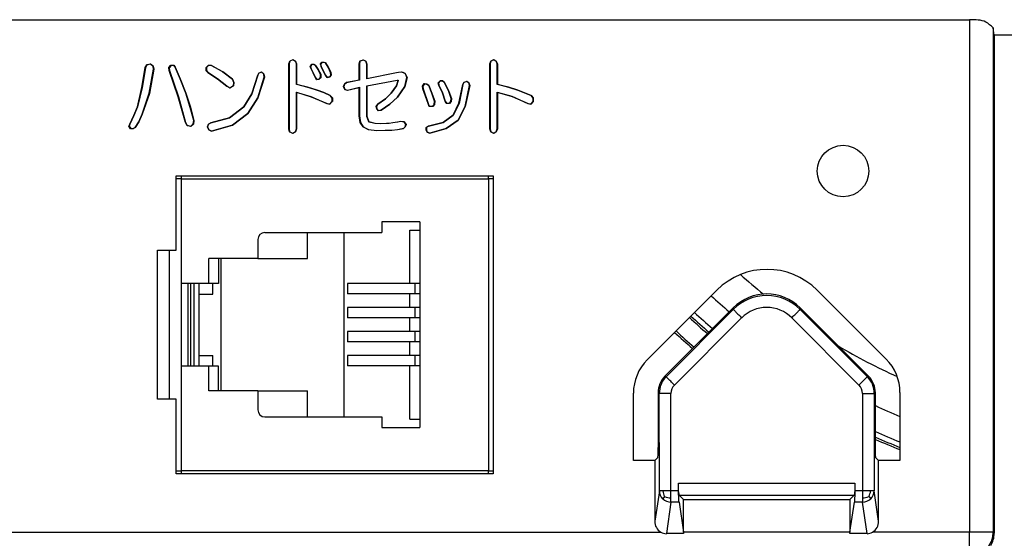
# Model space of a CAD drawing. Units: inches. Extents: x 85 to 2185, y 1295 to 1592.
# Drawn here: x 1598 to 1615, y 1430 to 1439 of the extents above; entities that cross this region are included whole.
import ezdxf

# ---------------------------------------------------------------- set-up
doc = ezdxf.new("R2010")
doc.units = ezdxf.units.IN

msp = doc.modelspace()

# ---------------------------------------------------------------- linework, layer by layer
at = {"color": 4, "linetype": 'Continuous'}
for p, q in [((1592.282, 1438.676), (1614.023, 1438.676)), ((1614.44, 1438.414), (1614.422, 1438.538)), ((1614.44, 1438.414), (1614.44, 1429.99)), ((1618.41, 1438.414), (1614.44, 1438.414)), ((1602.506, 1437.929), (1602.523, 1437.977)), ((1602.523, 1437.977), (1602.511, 1437.929)), ((1602.575, 1438), (1602.523, 1437.977)), ((1602.575, 1438), (1602.576, 1438.005)), ((1602.616, 1437.977), (1602.575, 1438)), ((1602.576, 1438.005), (1602.616, 1437.977)), ((1602.616, 1437.977), (1602.638, 1437.93)), ((1602.633, 1437.929), (1602.616, 1437.977)), ((1603.037, 1437.917), (1603.064, 1437.958)), ((1603.066, 1437.954), (1603.042, 1437.917)), ((1603.064, 1437.958), (1603.096, 1437.958)), ((1603.066, 1437.954), (1603.064, 1437.958)), ((1603.096, 1437.954), (1603.066, 1437.954)), ((1603.096, 1437.958), (1603.126, 1437.949)), ((1603.096, 1437.954), (1603.096, 1437.958)), ((1603.126, 1437.949), (1603.096, 1437.954)), ((1603.697, 1437.923), (1603.709, 1437.974)), ((1603.709, 1437.974), (1603.701, 1437.923)), ((1603.709, 1437.974), (1603.766, 1437.999)), ((1603.766, 1437.995), (1603.709, 1437.974)), ((1603.766, 1437.999), (1603.81, 1437.974)), ((1603.766, 1437.995), (1603.766, 1437.999)), ((1603.81, 1437.974), (1603.766, 1437.995)), ((1603.824, 1437.924), (1603.81, 1437.974)), ((1603.81, 1437.974), (1603.828, 1437.925)), ((1605.906, 1437.929), (1605.923, 1437.977)), ((1605.923, 1437.977), (1605.911, 1437.929)), ((1605.923, 1437.977), (1605.976, 1438.005)), ((1605.975, 1438), (1605.923, 1437.977)), ((1605.975, 1438), (1605.976, 1438.005)), ((1606.016, 1437.977), (1605.975, 1438)), ((1605.976, 1438.005), (1606.016, 1437.977)), ((1606.033, 1437.929), (1606.016, 1437.977)), ((1606.016, 1437.977), (1606.038, 1437.93)), ((1600.02, 1437.529), (1600.078, 1437.866)), ((1600.082, 1437.865), (1600.025, 1437.528)), ((1600.078, 1437.866), (1600.106, 1437.912)), ((1600.082, 1437.865), (1600.078, 1437.866)), ((1600.106, 1437.912), (1600.082, 1437.865)), ((1600.106, 1437.912), (1600.165, 1437.932)), ((1600.164, 1437.927), (1600.106, 1437.912)), ((1600.142, 1437.432), (1600.219, 1437.838)), ((1600.224, 1437.838), (1600.146, 1437.43)), ((1600.164, 1437.927), (1600.165, 1437.932)), ((1600.208, 1437.891), (1600.164, 1437.927)), ((1600.165, 1437.932), (1600.208, 1437.891)), ((1600.219, 1437.838), (1600.208, 1437.891)), ((1600.208, 1437.891), (1600.224, 1437.838)), ((1600.219, 1437.838), (1600.224, 1437.838)), ((1600.475, 1437.866), (1600.511, 1437.908)), ((1600.475, 1437.866), (1600.479, 1437.865)), ((1600.481, 1437.816), (1600.475, 1437.866)), ((1600.513, 1437.903), (1600.479, 1437.865)), ((1600.479, 1437.865), (1600.485, 1437.817)), ((1600.485, 1437.817), (1600.481, 1437.816)), ((1600.635, 1437.374), (1600.481, 1437.816)), ((1600.485, 1437.817), (1600.639, 1437.375)), ((1600.513, 1437.903), (1600.511, 1437.908)), ((1600.511, 1437.908), (1600.558, 1437.908)), ((1600.556, 1437.903), (1600.513, 1437.903)), ((1600.556, 1437.903), (1600.558, 1437.908)), ((1600.582, 1437.874), (1600.556, 1437.903)), ((1600.558, 1437.908), (1600.582, 1437.874)), ((1600.669, 1437.676), (1600.582, 1437.874)), ((1600.582, 1437.874), (1600.669, 1437.676)), ((1601.11, 1437.867), (1601.144, 1437.908)), ((1601.114, 1437.866), (1601.11, 1437.867)), ((1601.11, 1437.813), (1601.11, 1437.867)), ((1601.11, 1437.813), (1601.114, 1437.815)), ((1601.138, 1437.786), (1601.11, 1437.813)), ((1601.146, 1437.903), (1601.114, 1437.866)), ((1601.114, 1437.866), (1601.114, 1437.815)), ((1601.114, 1437.815), (1601.138, 1437.786)), ((1601.138, 1437.786), (1601.298, 1437.679)), ((1601.298, 1437.679), (1601.138, 1437.786)), ((1601.146, 1437.903), (1601.144, 1437.908)), ((1601.144, 1437.908), (1601.192, 1437.908)), ((1601.191, 1437.903), (1601.146, 1437.903)), ((1601.191, 1437.903), (1601.192, 1437.908)), ((1601.388, 1437.795), (1601.191, 1437.903)), ((1601.192, 1437.908), (1601.388, 1437.795)), ((1601.551, 1437.669), (1601.388, 1437.795)), ((1601.388, 1437.795), (1601.551, 1437.669)), ((1602.045, 1437.788), (1601.997, 1437.772)), ((1602.045, 1437.788), (1602.045, 1437.793)), ((1602.045, 1437.793), (1602.085, 1437.756)), ((1602.085, 1437.756), (1602.045, 1437.788)), ((1602.511, 1437.929), (1602.506, 1437.929)), ((1602.506, 1436.83), (1602.506, 1437.929)), ((1602.511, 1437.929), (1602.511, 1436.831)), ((1602.633, 1437.929), (1602.638, 1437.93)), ((1602.633, 1437.582), (1602.633, 1437.929)), ((1602.638, 1437.93), (1602.638, 1437.585)), ((1602.868, 1437.877), (1602.893, 1437.924)), ((1602.868, 1437.877), (1602.873, 1437.877)), ((1602.886, 1437.847), (1602.868, 1437.877)), ((1602.895, 1437.92), (1602.873, 1437.877)), ((1602.873, 1437.877), (1602.886, 1437.847)), ((1602.886, 1437.847), (1602.919, 1437.78)), ((1602.919, 1437.78), (1602.886, 1437.847)), ((1602.928, 1437.92), (1602.895, 1437.92)), ((1602.928, 1437.924), (1602.959, 1437.905)), ((1602.959, 1437.905), (1602.928, 1437.92)), ((1603, 1437.834), (1602.959, 1437.905)), ((1602.959, 1437.905), (1603, 1437.834)), ((1603.041, 1437.752), (1603, 1437.834)), ((1603, 1437.834), (1603.045, 1437.753)), ((1603.042, 1437.917), (1603.051, 1437.885)), ((1603.085, 1437.812), (1603.051, 1437.885)), ((1603.051, 1437.885), (1603.085, 1437.812)), ((1603.124, 1437.738), (1603.085, 1437.812)), ((1603.085, 1437.812), (1603.124, 1437.738)), ((1603.126, 1437.949), (1603.169, 1437.875)), ((1603.169, 1437.875), (1603.126, 1437.949)), ((1603.169, 1437.875), (1603.214, 1437.788)), ((1603.21, 1437.786), (1603.169, 1437.875)), ((1603.21, 1437.786), (1603.214, 1437.788)), ((1603.216, 1437.744), (1603.21, 1437.786)), ((1603.214, 1437.788), (1603.22, 1437.743)), ((1603.697, 1437.658), (1603.697, 1437.923)), ((1603.701, 1437.923), (1603.697, 1437.923)), ((1603.701, 1437.923), (1603.701, 1437.655)), ((1603.824, 1437.924), (1603.828, 1437.925)), ((1603.824, 1437.678), (1603.824, 1437.924)), ((1603.828, 1437.925), (1603.828, 1437.683)), ((1604.328, 1437.784), (1604.362, 1437.79)), ((1604.362, 1437.786), (1604.328, 1437.78)), ((1604.362, 1437.79), (1604.404, 1437.796)), ((1604.404, 1437.792), (1604.362, 1437.786)), ((1604.362, 1437.786), (1604.362, 1437.79)), ((1604.404, 1437.792), (1604.404, 1437.796)), ((1604.404, 1437.796), (1604.438, 1437.785)), ((1604.438, 1437.785), (1604.404, 1437.792)), ((1604.473, 1437.765), (1604.438, 1437.785)), ((1604.438, 1437.785), (1604.473, 1437.765)), ((1605.911, 1437.929), (1605.906, 1437.929)), ((1605.906, 1436.83), (1605.906, 1437.929)), ((1605.911, 1437.929), (1605.911, 1436.831)), ((1606.033, 1437.929), (1606.038, 1437.93)), ((1606.033, 1437.582), (1606.033, 1437.929)), ((1606.038, 1437.93), (1606.038, 1437.585)), ((1600.761, 1437.435), (1600.669, 1437.676)), ((1600.669, 1437.676), (1600.761, 1437.435)), ((1601.298, 1437.679), (1601.457, 1437.551)), ((1601.457, 1437.551), (1601.298, 1437.679)), ((1601.573, 1437.617), (1601.551, 1437.669)), ((1601.551, 1437.669), (1601.577, 1437.617)), ((1601.979, 1437.737), (1601.878, 1437.425)), ((1601.878, 1437.425), (1601.979, 1437.737)), ((1601.997, 1437.772), (1601.979, 1437.737)), ((1601.979, 1437.737), (1601.997, 1437.772)), ((1601.979, 1437.356), (1602.091, 1437.707)), ((1602.096, 1437.707), (1601.979, 1437.356)), ((1602.091, 1437.707), (1602.085, 1437.756)), ((1602.085, 1437.756), (1602.096, 1437.707)), ((1602.091, 1437.707), (1602.096, 1437.707)), ((1602.919, 1437.78), (1602.953, 1437.707)), ((1602.953, 1437.707), (1602.919, 1437.78)), ((1602.953, 1437.707), (1602.979, 1437.663)), ((1602.976, 1437.658), (1602.953, 1437.707)), ((1603.019, 1437.672), (1602.976, 1437.658)), ((1602.979, 1437.663), (1602.976, 1437.658)), ((1602.979, 1437.663), (1603.019, 1437.672)), ((1603.019, 1437.672), (1603.041, 1437.698)), ((1603.045, 1437.696), (1603.019, 1437.672)), ((1603.041, 1437.752), (1603.045, 1437.753)), ((1603.041, 1437.698), (1603.041, 1437.752)), ((1603.041, 1437.698), (1603.041, 1437.752)), ((1603.041, 1437.698), (1603.045, 1437.696)), ((1603.045, 1437.753), (1603.045, 1437.696)), ((1603.152, 1437.698), (1603.124, 1437.738)), ((1603.124, 1437.738), (1603.154, 1437.702)), ((1603.197, 1437.708), (1603.152, 1437.698)), ((1603.154, 1437.702), (1603.152, 1437.698)), ((1603.154, 1437.702), (1603.197, 1437.708)), ((1603.197, 1437.708), (1603.216, 1437.744)), ((1603.22, 1437.743), (1603.197, 1437.708)), ((1603.216, 1437.744), (1603.22, 1437.743)), ((1603.483, 1437.616), (1603.697, 1437.658)), ((1603.701, 1437.655), (1603.483, 1437.616)), ((1603.697, 1437.658), (1603.701, 1437.655)), ((1604.328, 1437.78), (1603.824, 1437.678)), ((1603.828, 1437.683), (1603.824, 1437.678)), ((1603.824, 1437.556), (1604.338, 1437.654)), ((1603.828, 1437.683), (1604.328, 1437.784)), ((1604.338, 1437.65), (1603.828, 1437.553)), ((1604.358, 1437.648), (1604.327, 1437.56)), ((1604.327, 1437.56), (1604.353, 1437.648)), ((1604.328, 1437.78), (1604.328, 1437.784)), ((1604.338, 1437.654), (1604.356, 1437.654)), ((1604.338, 1437.65), (1604.338, 1437.654)), ((1604.353, 1437.648), (1604.338, 1437.65)), ((1604.353, 1437.648), (1604.356, 1437.654)), ((1604.353, 1437.648), (1604.358, 1437.648)), ((1604.356, 1437.654), (1604.358, 1437.648)), ((1604.466, 1437.546), (1604.501, 1437.699)), ((1604.506, 1437.699), (1604.466, 1437.546)), ((1604.49, 1437.732), (1604.473, 1437.765)), ((1604.473, 1437.765), (1604.49, 1437.732)), ((1604.501, 1437.699), (1604.49, 1437.732)), ((1604.49, 1437.732), (1604.506, 1437.699)), ((1604.501, 1437.699), (1604.506, 1437.699)), ((1605.035, 1437.609), (1605.066, 1437.645)), ((1605.068, 1437.641), (1605.039, 1437.608)), ((1605.068, 1437.641), (1605.066, 1437.645)), ((1605.066, 1437.645), (1605.106, 1437.645)), ((1605.104, 1437.641), (1605.068, 1437.641)), ((1605.104, 1437.641), (1605.106, 1437.645)), ((1605.136, 1437.619), (1605.104, 1437.641)), ((1605.106, 1437.645), (1605.136, 1437.619)), ((1605.205, 1437.481), (1605.136, 1437.619)), ((1605.136, 1437.619), (1605.205, 1437.481)), ((1605.467, 1437.616), (1605.515, 1437.636)), ((1605.515, 1437.632), (1605.467, 1437.616)), ((1605.515, 1437.632), (1605.515, 1437.636)), ((1605.515, 1437.636), (1605.55, 1437.607)), ((1605.55, 1437.607), (1605.515, 1437.632)), ((1599.943, 1437.201), (1600.02, 1437.529)), ((1600.025, 1437.528), (1599.943, 1437.201)), ((1600.02, 1437.529), (1600.025, 1437.528)), ((1601.457, 1437.551), (1601.51, 1437.523)), ((1601.51, 1437.518), (1601.457, 1437.551)), ((1601.51, 1437.523), (1601.567, 1437.56)), ((1601.567, 1437.56), (1601.51, 1437.518)), ((1601.51, 1437.523), (1601.51, 1437.518)), ((1601.567, 1437.56), (1601.573, 1437.617)), ((1601.577, 1437.617), (1601.567, 1437.56)), ((1601.573, 1437.617), (1601.577, 1437.617)), ((1602.638, 1437.585), (1602.633, 1437.582)), ((1602.824, 1437.534), (1602.633, 1437.582)), ((1602.638, 1437.447), (1602.633, 1437.453)), ((1602.633, 1436.83), (1602.633, 1437.453)), ((1602.633, 1437.453), (1602.884, 1437.372)), ((1602.638, 1437.585), (1602.825, 1437.538)), ((1602.824, 1437.534), (1602.825, 1437.538)), ((1602.983, 1437.484), (1602.824, 1437.534)), ((1602.825, 1437.538), (1602.983, 1437.484)), ((1603.096, 1437.443), (1602.983, 1437.484)), ((1602.983, 1437.484), (1603.096, 1437.443)), ((1603.431, 1437.546), (1603.445, 1437.587)), ((1603.452, 1437.497), (1603.431, 1437.546)), ((1603.431, 1437.546), (1603.436, 1437.546)), ((1603.445, 1437.587), (1603.436, 1437.546)), ((1603.436, 1437.546), (1603.452, 1437.497)), ((1603.445, 1437.587), (1603.483, 1437.616)), ((1603.483, 1437.616), (1603.445, 1437.587)), ((1603.5, 1437.482), (1603.452, 1437.497)), ((1603.452, 1437.497), (1603.5, 1437.486)), ((1603.5, 1437.486), (1603.701, 1437.533)), ((1603.697, 1437.527), (1603.5, 1437.482)), ((1603.5, 1437.486), (1603.5, 1437.482)), ((1603.697, 1437.527), (1603.701, 1437.533)), ((1603.697, 1437.049), (1603.697, 1437.527)), ((1603.701, 1437.533), (1603.701, 1437.049)), ((1603.828, 1437.553), (1603.824, 1437.556)), ((1603.824, 1437.042), (1603.824, 1437.556)), ((1603.828, 1437.553), (1603.828, 1437.043)), ((1604.327, 1437.56), (1604.238, 1437.435)), ((1604.238, 1437.435), (1604.327, 1437.56)), ((1604.343, 1437.369), (1604.466, 1437.546)), ((1604.466, 1437.546), (1604.343, 1437.369)), ((1604.766, 1437.552), (1604.797, 1437.597)), ((1604.766, 1437.552), (1604.771, 1437.551)), ((1604.772, 1437.509), (1604.766, 1437.552)), ((1604.799, 1437.592), (1604.771, 1437.551)), ((1604.771, 1437.551), (1604.777, 1437.51)), ((1604.777, 1437.51), (1604.772, 1437.509)), ((1604.864, 1437.257), (1604.772, 1437.509)), ((1604.777, 1437.51), (1604.864, 1437.257)), ((1604.799, 1437.592), (1604.797, 1437.597)), ((1604.797, 1437.597), (1604.842, 1437.584)), ((1604.842, 1437.584), (1604.799, 1437.592)), ((1604.872, 1437.563), (1604.842, 1437.584)), ((1604.842, 1437.584), (1604.872, 1437.563)), ((1604.927, 1437.435), (1604.872, 1437.563)), ((1604.872, 1437.563), (1604.927, 1437.435)), ((1605.035, 1437.609), (1605.039, 1437.608)), ((1605.042, 1437.569), (1605.035, 1437.609)), ((1605.039, 1437.608), (1605.046, 1437.57)), ((1605.046, 1437.57), (1605.042, 1437.569)), ((1605.104, 1437.441), (1605.042, 1437.569)), ((1605.046, 1437.57), (1605.104, 1437.441)), ((1605.255, 1437.342), (1605.205, 1437.481)), ((1605.205, 1437.481), (1605.259, 1437.343)), ((1605.383, 1437.263), (1605.449, 1437.58)), ((1605.449, 1437.58), (1605.387, 1437.262)), ((1605.467, 1437.616), (1605.449, 1437.58)), ((1605.449, 1437.58), (1605.467, 1437.616)), ((1605.566, 1437.565), (1605.489, 1437.207)), ((1605.489, 1437.207), (1605.562, 1437.564)), ((1605.562, 1437.564), (1605.55, 1437.607)), ((1605.55, 1437.607), (1605.566, 1437.565)), ((1605.562, 1437.564), (1605.566, 1437.565)), ((1606.038, 1437.585), (1606.033, 1437.582)), ((1606.224, 1437.534), (1606.033, 1437.582)), ((1606.033, 1436.83), (1606.033, 1437.453)), ((1606.033, 1437.453), (1606.286, 1437.376)), ((1606.038, 1437.447), (1606.033, 1437.453)), ((1606.038, 1437.585), (1606.225, 1437.538)), ((1606.224, 1437.534), (1606.225, 1437.538)), ((1606.383, 1437.484), (1606.224, 1437.534)), ((1606.225, 1437.538), (1606.383, 1437.484)), ((1606.494, 1437.439), (1606.383, 1437.484)), ((1606.383, 1437.484), (1606.494, 1437.439)), ((1600.026, 1437.078), (1600.142, 1437.432)), ((1600.146, 1437.43), (1600.026, 1437.078)), ((1600.142, 1437.432), (1600.146, 1437.43)), ((1600.635, 1437.374), (1600.639, 1437.375)), ((1600.76, 1436.938), (1600.635, 1437.374)), ((1600.639, 1437.375), (1600.76, 1436.938)), ((1600.838, 1437.194), (1600.761, 1437.435)), ((1600.761, 1437.435), (1600.842, 1437.195)), ((1601.878, 1437.425), (1601.742, 1437.201)), ((1601.742, 1437.201), (1601.878, 1437.425)), ((1601.814, 1437.09), (1601.979, 1437.356)), ((1601.979, 1437.356), (1601.814, 1437.09)), ((1602.638, 1437.447), (1602.638, 1436.829)), ((1602.884, 1437.372), (1602.638, 1437.447)), ((1602.884, 1437.372), (1603.156, 1437.258)), ((1603.154, 1437.254), (1602.884, 1437.372)), ((1603.096, 1437.443), (1603.206, 1437.396)), ((1603.206, 1437.396), (1603.096, 1437.443)), ((1603.2, 1437.251), (1603.238, 1437.296)), ((1603.206, 1437.396), (1603.242, 1437.354)), ((1603.238, 1437.352), (1603.206, 1437.396)), ((1603.238, 1437.352), (1603.242, 1437.354)), ((1603.238, 1437.296), (1603.238, 1437.352)), ((1603.238, 1437.296), (1603.242, 1437.294)), ((1603.242, 1437.354), (1603.242, 1437.294)), ((1604.139, 1437.341), (1604.012, 1437.246)), ((1604.012, 1437.246), (1604.139, 1437.341)), ((1604.238, 1437.435), (1604.139, 1437.341)), ((1604.139, 1437.341), (1604.238, 1437.435)), ((1604.216, 1437.25), (1604.343, 1437.369)), ((1604.343, 1437.369), (1604.216, 1437.25)), ((1604.971, 1437.298), (1604.927, 1437.435)), ((1604.927, 1437.435), (1604.976, 1437.298)), ((1604.966, 1437.245), (1604.971, 1437.298)), ((1604.976, 1437.298), (1604.97, 1437.243)), ((1604.971, 1437.298), (1604.976, 1437.298)), ((1605.104, 1437.441), (1605.152, 1437.301)), ((1605.152, 1437.301), (1605.104, 1437.441)), ((1605.152, 1437.301), (1605.171, 1437.263)), ((1605.169, 1437.259), (1605.152, 1437.301)), ((1605.222, 1437.263), (1605.249, 1437.295)), ((1605.253, 1437.293), (1605.224, 1437.259)), ((1605.249, 1437.295), (1605.255, 1437.342)), ((1605.249, 1437.295), (1605.253, 1437.293)), ((1605.259, 1437.343), (1605.253, 1437.293)), ((1605.255, 1437.342), (1605.259, 1437.343)), ((1606.286, 1437.376), (1606.038, 1437.447)), ((1606.038, 1437.447), (1606.038, 1436.829)), ((1606.286, 1437.376), (1606.556, 1437.258)), ((1606.554, 1437.254), (1606.286, 1437.376)), ((1606.604, 1437.393), (1606.494, 1437.439)), ((1606.494, 1437.439), (1606.604, 1437.393)), ((1606.6, 1437.251), (1606.638, 1437.296)), ((1606.642, 1437.294), (1606.601, 1437.246)), ((1606.638, 1437.352), (1606.604, 1437.393)), ((1606.604, 1437.393), (1606.642, 1437.354)), ((1606.638, 1437.352), (1606.642, 1437.354)), ((1606.638, 1437.296), (1606.638, 1437.352)), ((1606.638, 1437.296), (1606.642, 1437.294)), ((1606.642, 1437.354), (1606.642, 1437.294)), ((1599.943, 1437.201), (1599.882, 1437.057)), ((1599.882, 1437.057), (1599.943, 1437.201)), ((1600.838, 1437.194), (1600.842, 1437.195)), ((1600.896, 1436.974), (1600.838, 1437.194)), ((1600.842, 1437.195), (1600.9, 1436.974)), ((1601.742, 1437.201), (1601.502, 1437.015)), ((1601.502, 1437.015), (1601.742, 1437.201)), ((1603.156, 1437.258), (1603.154, 1437.254)), ((1603.201, 1437.246), (1603.154, 1437.254)), ((1603.156, 1437.258), (1603.2, 1437.251)), ((1603.2, 1437.251), (1603.201, 1437.246)), ((1603.984, 1437.211), (1604.012, 1437.246)), ((1603.988, 1437.21), (1603.984, 1437.211)), ((1603.995, 1437.172), (1603.984, 1437.211)), ((1604.012, 1437.246), (1603.988, 1437.21)), ((1603.988, 1437.21), (1603.995, 1437.172)), ((1603.995, 1437.172), (1604.023, 1437.139)), ((1604.021, 1437.135), (1603.995, 1437.172)), ((1604.069, 1437.147), (1604.021, 1437.135)), ((1604.023, 1437.139), (1604.021, 1437.135)), ((1604.023, 1437.139), (1604.069, 1437.147)), ((1604.069, 1437.147), (1604.216, 1437.25)), ((1604.216, 1437.25), (1604.069, 1437.147)), ((1604.864, 1437.257), (1604.882, 1437.213)), ((1604.88, 1437.209), (1604.864, 1437.257)), ((1604.882, 1437.213), (1604.88, 1437.209)), ((1604.94, 1437.209), (1604.88, 1437.209)), ((1604.882, 1437.213), (1604.938, 1437.213)), ((1604.938, 1437.213), (1604.966, 1437.245)), ((1604.938, 1437.213), (1604.94, 1437.209)), ((1604.97, 1437.243), (1604.94, 1437.209)), ((1604.966, 1437.245), (1604.97, 1437.243)), ((1605.171, 1437.263), (1605.169, 1437.259)), ((1605.224, 1437.259), (1605.169, 1437.259)), ((1605.171, 1437.263), (1605.222, 1437.263)), ((1605.222, 1437.263), (1605.224, 1437.259)), ((1605.284, 1437.061), (1605.383, 1437.263)), ((1605.387, 1437.262), (1605.284, 1437.061)), ((1605.371, 1436.978), (1605.489, 1437.207)), ((1605.489, 1437.207), (1605.371, 1436.978)), ((1605.383, 1437.263), (1605.387, 1437.262)), ((1606.556, 1437.258), (1606.554, 1437.254)), ((1606.601, 1437.246), (1606.554, 1437.254)), ((1606.556, 1437.258), (1606.6, 1437.251)), ((1606.6, 1437.251), (1606.601, 1437.246)), ((1599.882, 1437.057), (1599.814, 1436.911)), ((1599.814, 1436.911), (1599.882, 1437.057)), ((1599.968, 1436.948), (1600.026, 1437.078)), ((1600.026, 1437.078), (1599.968, 1436.948)), ((1600.89, 1436.914), (1600.896, 1436.974)), ((1600.9, 1436.974), (1600.894, 1436.912)), ((1600.896, 1436.974), (1600.9, 1436.974)), ((1601.502, 1437.015), (1601.186, 1436.931)), ((1601.186, 1436.931), (1601.502, 1437.015)), ((1601.554, 1436.891), (1601.814, 1437.09)), ((1601.814, 1437.09), (1601.554, 1436.891)), ((1603.712, 1436.937), (1603.697, 1437.049)), ((1603.701, 1437.049), (1603.697, 1437.049)), ((1603.701, 1437.049), (1603.716, 1436.938)), ((1603.828, 1437.043), (1603.824, 1437.042)), ((1603.858, 1436.952), (1603.824, 1437.042)), ((1603.828, 1437.043), (1603.858, 1436.952)), ((1604.347, 1436.947), (1604.402, 1436.959)), ((1604.403, 1436.955), (1604.348, 1436.943)), ((1604.403, 1436.955), (1604.402, 1436.959)), ((1604.402, 1436.959), (1604.455, 1436.948)), ((1604.455, 1436.948), (1604.403, 1436.955)), ((1605.284, 1437.061), (1605.116, 1436.937)), ((1605.116, 1436.937), (1605.284, 1437.061)), ((1605.168, 1436.835), (1605.371, 1436.978)), ((1605.371, 1436.978), (1605.168, 1436.835)), ((1599.797, 1436.874), (1599.814, 1436.911)), ((1599.797, 1436.874), (1599.802, 1436.875)), ((1599.828, 1436.829), (1599.797, 1436.874)), ((1599.814, 1436.911), (1599.802, 1436.875)), ((1599.802, 1436.875), (1599.83, 1436.834)), ((1599.83, 1436.834), (1599.828, 1436.829)), ((1599.873, 1436.829), (1599.828, 1436.829)), ((1599.83, 1436.834), (1599.871, 1436.834)), ((1599.871, 1436.834), (1599.907, 1436.854)), ((1599.871, 1436.834), (1599.873, 1436.829)), ((1599.907, 1436.854), (1599.873, 1436.829)), ((1599.907, 1436.854), (1599.968, 1436.948)), ((1599.968, 1436.948), (1599.907, 1436.854)), ((1600.76, 1436.938), (1600.788, 1436.885)), ((1600.788, 1436.885), (1600.76, 1436.938)), ((1600.788, 1436.885), (1600.846, 1436.878)), ((1600.848, 1436.873), (1600.788, 1436.885)), ((1600.846, 1436.878), (1600.89, 1436.914)), ((1600.846, 1436.878), (1600.848, 1436.873)), ((1600.894, 1436.912), (1600.848, 1436.873)), ((1600.89, 1436.914), (1600.894, 1436.912)), ((1601.128, 1436.865), (1601.145, 1436.911)), ((1601.128, 1436.865), (1601.132, 1436.866)), ((1601.151, 1436.815), (1601.128, 1436.865)), ((1601.145, 1436.911), (1601.132, 1436.866)), ((1601.132, 1436.866), (1601.151, 1436.815)), ((1601.186, 1436.931), (1601.145, 1436.911)), ((1601.145, 1436.911), (1601.186, 1436.931)), ((1601.151, 1436.815), (1601.2, 1436.794)), ((1601.2, 1436.789), (1601.151, 1436.815)), ((1601.2, 1436.794), (1601.554, 1436.891)), ((1601.554, 1436.891), (1601.2, 1436.789)), ((1601.2, 1436.794), (1601.2, 1436.789)), ((1602.506, 1436.83), (1602.511, 1436.831)), ((1602.519, 1436.779), (1602.506, 1436.83)), ((1602.511, 1436.831), (1602.519, 1436.779)), ((1602.62, 1436.78), (1602.633, 1436.83)), ((1602.638, 1436.829), (1602.62, 1436.78)), ((1602.633, 1436.83), (1602.638, 1436.829)), ((1603.716, 1436.938), (1603.712, 1436.937)), ((1603.766, 1436.862), (1603.712, 1436.937)), ((1603.716, 1436.938), (1603.766, 1436.862)), ((1603.855, 1436.813), (1603.766, 1436.862)), ((1603.766, 1436.862), (1603.856, 1436.817)), ((1603.856, 1436.817), (1603.855, 1436.813)), ((1603.994, 1436.796), (1603.855, 1436.813)), ((1603.856, 1436.817), (1603.995, 1436.8)), ((1603.964, 1436.921), (1603.858, 1436.952)), ((1603.858, 1436.952), (1603.965, 1436.925)), ((1603.965, 1436.925), (1603.964, 1436.921)), ((1604.053, 1436.915), (1603.964, 1436.921)), ((1603.965, 1436.925), (1604.053, 1436.92)), ((1604.135, 1436.802), (1603.994, 1436.796)), ((1603.995, 1436.8), (1603.994, 1436.796)), ((1603.995, 1436.8), (1604.135, 1436.806)), ((1604.053, 1436.92), (1604.158, 1436.925)), ((1604.158, 1436.921), (1604.053, 1436.915)), ((1604.053, 1436.92), (1604.053, 1436.915)), ((1604.135, 1436.802), (1604.135, 1436.806)), ((1604.135, 1436.806), (1604.246, 1436.806)), ((1604.246, 1436.802), (1604.135, 1436.802)), ((1604.158, 1436.921), (1604.158, 1436.925)), ((1604.158, 1436.925), (1604.205, 1436.925)), ((1604.205, 1436.921), (1604.158, 1436.921)), ((1604.205, 1436.925), (1604.266, 1436.936)), ((1604.266, 1436.932), (1604.205, 1436.921)), ((1604.205, 1436.925), (1604.205, 1436.921)), ((1604.246, 1436.806), (1604.343, 1436.817)), ((1604.344, 1436.813), (1604.246, 1436.802)), ((1604.246, 1436.806), (1604.246, 1436.802)), ((1604.266, 1436.936), (1604.347, 1436.947)), ((1604.348, 1436.943), (1604.266, 1436.932)), ((1604.266, 1436.932), (1604.266, 1436.936)), ((1604.343, 1436.817), (1604.444, 1436.835)), ((1604.343, 1436.817), (1604.344, 1436.813)), ((1604.444, 1436.835), (1604.344, 1436.813)), ((1604.347, 1436.947), (1604.348, 1436.943)), ((1604.444, 1436.835), (1604.474, 1436.863)), ((1604.474, 1436.863), (1604.444, 1436.835)), ((1604.488, 1436.902), (1604.455, 1436.948)), ((1604.455, 1436.948), (1604.493, 1436.903)), ((1604.493, 1436.903), (1604.474, 1436.863)), ((1604.474, 1436.863), (1604.488, 1436.902)), ((1604.488, 1436.902), (1604.493, 1436.903)), ((1604.83, 1436.854), (1604.867, 1436.875)), ((1604.834, 1436.852), (1604.83, 1436.854)), ((1604.83, 1436.806), (1604.83, 1436.854)), ((1604.83, 1436.806), (1604.834, 1436.807)), ((1604.848, 1436.775), (1604.83, 1436.806)), ((1604.867, 1436.875), (1604.834, 1436.852)), ((1604.834, 1436.852), (1604.834, 1436.807)), ((1604.834, 1436.807), (1604.848, 1436.775)), ((1605.116, 1436.937), (1604.867, 1436.875)), ((1604.867, 1436.875), (1605.116, 1436.937)), ((1604.892, 1436.76), (1605.168, 1436.835)), ((1605.168, 1436.835), (1604.892, 1436.756)), ((1605.906, 1436.83), (1605.911, 1436.831)), ((1605.923, 1436.782), (1605.906, 1436.83)), ((1605.911, 1436.831), (1605.923, 1436.782)), ((1606.016, 1436.783), (1606.033, 1436.83)), ((1606.038, 1436.829), (1606.016, 1436.783)), ((1606.033, 1436.83), (1606.038, 1436.829)), ((1602.519, 1436.779), (1602.575, 1436.759)), ((1602.576, 1436.754), (1602.519, 1436.779)), ((1602.575, 1436.759), (1602.62, 1436.78)), ((1602.575, 1436.759), (1602.576, 1436.754)), ((1602.62, 1436.78), (1602.576, 1436.754)), ((1604.848, 1436.775), (1604.892, 1436.76)), ((1604.892, 1436.756), (1604.848, 1436.775)), ((1604.892, 1436.76), (1604.892, 1436.756)), ((1605.923, 1436.782), (1605.975, 1436.759)), ((1605.976, 1436.754), (1605.923, 1436.782)), ((1605.975, 1436.759), (1606.016, 1436.783)), ((1605.975, 1436.759), (1605.976, 1436.754)), ((1606.016, 1436.783), (1605.976, 1436.754)), ((1600.602, 1434.777), (1600.602, 1436.037)), ((1600.602, 1436.037), (1605.962, 1436.037)), ((1605.962, 1436.037), (1605.962, 1430.997)), ((1604.082, 1435.257), (1604.082, 1435.077)), ((1604.722, 1435.257), (1604.082, 1435.257)), ((1604.722, 1435.257), (1604.722, 1435.117)), ((1601.982, 1434.957), (1601.982, 1434.637)), ((1602.102, 1435.077), (1602.822, 1435.077)), ((1602.822, 1434.637), (1602.822, 1435.077)), ((1602.822, 1435.077), (1603.442, 1435.077)), ((1603.442, 1431.957), (1603.442, 1435.077)), ((1603.442, 1435.077), (1604.082, 1435.077)), ((1604.554, 1434.213), (1604.554, 1435.117)), ((1604.554, 1435.117), (1604.722, 1435.117)), ((1604.722, 1435.117), (1604.722, 1434.213)), ((1600.282, 1432.257), (1600.282, 1434.777)), ((1600.282, 1434.777), (1600.602, 1434.777)), ((1600.482, 1434.777), (1600.482, 1432.257)), ((1601.152, 1434.217), (1601.152, 1434.637)), ((1601.314, 1434.637), (1601.152, 1434.637)), ((1601.314, 1434.637), (1601.314, 1434.217)), ((1601.362, 1434.637), (1601.314, 1434.637)), ((1601.362, 1432.397), (1601.362, 1434.637)), ((1601.982, 1434.637), (1601.362, 1434.637)), ((1601.982, 1434.637), (1602.822, 1434.637)), ((1600.689, 1432.817), (1600.689, 1434.217)), ((1600.802, 1434.217), (1600.689, 1434.217)), ((1601.152, 1434.217), (1600.802, 1434.217)), ((1600.802, 1432.817), (1600.802, 1434.217)), ((1600.85, 1432.817), (1600.85, 1434.217)), ((1600.903, 1432.817), (1600.903, 1434.217)), ((1600.99, 1434.037), (1600.99, 1434.217)), ((1601.314, 1434.217), (1601.152, 1434.217)), ((1601.222, 1434.037), (1601.222, 1434.217)), ((1604.638, 1434.213), (1603.501, 1434.213)), ((1603.501, 1434.213), (1603.501, 1434.041)), ((1604.722, 1434.213), (1604.638, 1434.213)), ((1604.722, 1434.213), (1604.722, 1434.041)), ((1600.99, 1432.997), (1600.99, 1434.037)), ((1600.99, 1434.037), (1601.222, 1434.037)), ((1604.638, 1434.041), (1603.501, 1434.041)), ((1604.554, 1433.807), (1604.554, 1434.041)), ((1604.722, 1434.041), (1604.638, 1434.041)), ((1604.722, 1434.041), (1604.722, 1433.807)), ((1609.748, 1434.104), (1608.57, 1432.926)), ((1611.443, 1434.104), (1612.611, 1432.935)), ((1603.501, 1433.807), (1603.501, 1433.635)), ((1604.638, 1433.807), (1603.501, 1433.807)), ((1604.722, 1433.807), (1604.638, 1433.807)), ((1604.722, 1433.807), (1604.722, 1433.635)), ((1610.026, 1433.804), (1608.869, 1432.646)), ((1612.313, 1432.646), (1611.156, 1433.804)), ((1604.638, 1433.635), (1603.501, 1433.635)), ((1604.554, 1433.4), (1604.554, 1433.635)), ((1604.722, 1433.635), (1604.638, 1433.635)), ((1604.722, 1433.635), (1604.722, 1433.4)), ((1603.501, 1433.4), (1603.501, 1433.228)), ((1604.638, 1433.4), (1603.501, 1433.4)), ((1604.722, 1433.4), (1604.638, 1433.4)), ((1604.722, 1433.4), (1604.722, 1433.228)), ((1604.638, 1433.228), (1603.501, 1433.228)), ((1604.554, 1432.994), (1604.554, 1433.228)), ((1604.722, 1433.228), (1604.638, 1433.228)), ((1604.722, 1433.228), (1604.722, 1432.994)), ((1600.99, 1432.997), (1601.222, 1432.997)), ((1600.99, 1432.817), (1600.99, 1432.997)), ((1601.222, 1432.817), (1601.222, 1432.997)), ((1603.501, 1432.994), (1603.501, 1432.822)), ((1604.638, 1432.994), (1603.501, 1432.994)), ((1604.722, 1432.994), (1604.638, 1432.994)), ((1604.722, 1432.994), (1604.722, 1432.822)), ((1600.802, 1432.817), (1600.689, 1432.817)), ((1601.152, 1432.817), (1600.802, 1432.817)), ((1601.152, 1432.397), (1601.152, 1432.817)), ((1601.314, 1432.817), (1601.152, 1432.817)), ((1601.314, 1432.397), (1601.314, 1432.817)), ((1604.638, 1432.822), (1603.501, 1432.822)), ((1604.554, 1431.917), (1604.554, 1432.822)), ((1604.722, 1432.822), (1604.638, 1432.822)), ((1604.722, 1432.822), (1604.722, 1431.917)), ((1601.314, 1432.397), (1601.152, 1432.397)), ((1601.362, 1432.397), (1601.314, 1432.397)), ((1601.982, 1432.397), (1601.362, 1432.397)), ((1601.982, 1432.397), (1602.822, 1432.397)), ((1601.982, 1432.397), (1601.982, 1432.077)), ((1602.822, 1431.957), (1602.822, 1432.397)), ((1608.336, 1431.221), (1608.336, 1432.361)), ((1608.752, 1432.364), (1608.752, 1431.465)), ((1612.43, 1431.465), (1612.43, 1432.364)), ((1612.845, 1432.371), (1612.845, 1431.221)), ((1600.602, 1432.257), (1600.282, 1432.257)), ((1600.602, 1430.997), (1600.602, 1432.257)), ((1602.102, 1431.957), (1602.822, 1431.957)), ((1602.822, 1431.957), (1603.442, 1431.957)), ((1603.442, 1431.957), (1604.082, 1431.957)), ((1604.082, 1431.957), (1604.082, 1431.777)), ((1604.554, 1431.917), (1604.722, 1431.917)), ((1604.722, 1431.917), (1604.722, 1431.777)), ((1604.082, 1431.777), (1604.722, 1431.777)), ((1608.697, 1431.221), (1608.336, 1431.221)), ((1608.742, 1431.266), (1608.697, 1431.221)), ((1608.697, 1431.221), (1608.697, 1430.192)), ((1612.484, 1431.221), (1612.44, 1431.266)), ((1612.484, 1430.192), (1612.484, 1431.221)), ((1612.845, 1431.221), (1612.484, 1431.221)), ((1605.962, 1430.997), (1600.602, 1430.997)), ((1609.101, 1430.705), (1609.101, 1430.836)), ((1612.081, 1430.836), (1612.081, 1430.705)), ((1609.111, 1430.636), (1609.185, 1430.562)), ((1612.071, 1430.636), (1611.997, 1430.562)), ((1609.108, 1430.517), (1609.185, 1430.008)), ((1609.185, 1430.562), (1611.997, 1430.562)), ((1609.185, 1430.008), (1609.185, 1430.562)), ((1611.997, 1430.562), (1611.997, 1430.008)), ((1611.997, 1430.008), (1612.074, 1430.517)), ((1609.185, 1429.983), (1608.894, 1429.983)), ((1609.185, 1430.008), (1609.185, 1429.983)), ((1611.997, 1429.983), (1611.997, 1430.008)), ((1612.288, 1429.983), (1611.997, 1429.983))]:
    msp.add_line(p, q, dxfattribs=at)
at = {"color": 2, "linetype": 'Continuous'}
for p, q in [((1614.023, 1438.676), (1614.023, 1430.008)), ((1614.422, 1438.538), (1614.423, 1430.008)), ((1600.682, 1435.987), (1600.602, 1435.987)), ((1600.682, 1436.037), (1600.682, 1435.987)), ((1600.682, 1435.987), (1600.682, 1431.047)), ((1600.682, 1435.987), (1605.882, 1435.987)), ((1605.882, 1435.987), (1605.882, 1436.037)), ((1605.882, 1435.987), (1605.882, 1431.047)), ((1605.962, 1435.987), (1605.882, 1435.987)), ((1604.638, 1434.213), (1604.638, 1434.041)), ((1604.638, 1433.807), (1604.638, 1433.635)), ((1610.026, 1433.776), (1610.026, 1433.804)), ((1611.156, 1433.776), (1611.156, 1433.804)), ((1608.888, 1432.638), (1610.026, 1433.776)), ((1609.029, 1432.497), (1610.167, 1433.635)), ((1611.015, 1433.635), (1612.152, 1432.497)), ((1611.156, 1433.776), (1612.294, 1432.638)), ((1604.638, 1433.4), (1604.638, 1433.228)), ((1604.638, 1432.994), (1604.638, 1432.822)), ((1608.888, 1432.638), (1608.869, 1432.646)), ((1612.313, 1432.646), (1612.294, 1432.638)), ((1608.772, 1432.356), (1608.752, 1432.364)), ((1608.775, 1430.705), (1608.772, 1432.356)), ((1608.971, 1430.705), (1608.971, 1432.356)), ((1612.211, 1432.356), (1612.211, 1430.705)), ((1612.43, 1432.364), (1612.411, 1432.356)), ((1612.411, 1432.356), (1612.411, 1430.705)), ((1600.602, 1431.047), (1600.682, 1431.047)), ((1600.682, 1431.047), (1600.682, 1430.997)), ((1605.882, 1431.047), (1600.682, 1431.047)), ((1605.882, 1431.047), (1605.962, 1431.047)), ((1605.882, 1430.997), (1605.882, 1431.047)), ((1609.101, 1430.836), (1612.081, 1430.836)), ((1608.775, 1430.705), (1608.697, 1430.192)), ((1609.101, 1430.705), (1608.971, 1430.705)), ((1609.111, 1430.636), (1612.071, 1430.636)), ((1612.211, 1430.705), (1612.081, 1430.705)), ((1612.484, 1430.192), (1612.411, 1430.705)), ((1608.864, 1430.611), (1608.831, 1430.573)), ((1608.971, 1430.517), (1608.894, 1429.983)), ((1609.108, 1430.517), (1608.971, 1430.517)), ((1612.211, 1430.517), (1612.074, 1430.517)), ((1612.288, 1429.983), (1612.211, 1430.517)), ((1612.318, 1430.611), (1612.351, 1430.573)), ((1574.982, 1430.008), (1608.8, 1430.008)), ((1611.997, 1430.008), (1609.185, 1430.008)), ((1614.023, 1430.008), (1612.382, 1430.008)), ((1614.423, 1430.008), (1614.023, 1430.008)), ((1614.023, 1429.608), (1614.023, 1430.008)), ((1614.44, 1429.99), (1614.423, 1430.008))]:
    msp.add_line(p, q, dxfattribs=at)
at = {"color": 4, "linetype": 'Continuous'}
msp.add_circle((1611.882, 1436.117), 0.435, dxfattribs=at)
for centre, radius, start, end in [((1602.102, 1434.957), 0.12, 90, 180), ((1610.596, 1433.256), 1.198, 45.0009, 134.9991), ((1617.082, 1442.117), 10.4, 228.1748, 230.9933), ((1617.082, 1442.117), 10.4, 228.1748, 230.9933), ((1610.591, 1433.239), 0.799, 45, 135), ((1617.082, 1442.117), 11.52, 227.3911, 229.4259), ((1617.082, 1442.117), 11.485, 227.3984, 229.4393), ((1617.082, 1442.117), 11.4, 227.4163, 229.4725), ((1617.082, 1442.117), 11.875, 227.3196, 229.2933), ((1617.082, 1442.117), 11.84, 227.3264, 229.306), ((1617.082, 1442.117), 10.4, 239.4842, 245.6734), ((1617.082, 1442.117), 10.4, 239.4842, 245.6734), ((1609.135, 1432.361), 0.799, 134.9991, 180), ((1612.046, 1432.371), 0.799, 0, 45.0009), ((1609.151, 1432.364), 0.399, 135, 180), ((1612.031, 1432.364), 0.399, 0, 45), ((1602.102, 1432.077), 0.12, 180, 270), ((1617.082, 1442.117), 11.4, 245.9139, 248.1812), ((1617.082, 1442.117), 11.485, 246.1035, 248.351), ((1617.082, 1442.117), 11.52, 246.1804, 248.4199), ((1608.907, 1430.189), 0.21, 179.0996, 239.2343), ((1612.274, 1430.189), 0.21, 300.7657, 0.9004), ((1608.895, 1430.171), 0.189, 239.8904, 269.7722), ((1612.287, 1430.171), 0.189, 270.2278, 300.1096), ((1614.04, 1429.99), 0.4, 328.3767, 0.0099)]:
    msp.add_arc(centre, radius, start, end, dxfattribs=at)
at = {"color": 2, "linetype": 'Continuous'}
for centre, radius, start, end in [((1617.082, 1442.117), 11, 227.5043, 229.6355), ((1610.591, 1433.211), 0.799, 44.9999, 135.0001), ((1610.591, 1433.211), 0.599, 44.9998, 135.0001), ((1609.172, 1432.357), 0.399, 135.2359, 180.1712), ((1612.011, 1432.356), 0.4, 0.0325, 44.9675), ((1609.171, 1432.356), 0.2, 135.0649, 179.9351), ((1612.011, 1432.356), 0.2, 0.0649, 44.9351), ((1617.082, 1442.117), 11, 244.979, 247.3446), ((1608.959, 1430.706), 0.185, 180.2845, 225.9218), ((1609.1, 1430.74), 0.27, 187.4031, 208.6509), ((1612.081, 1430.74), 0.27, 331.3491, 352.5969), ((1612.224, 1430.71), 0.186, 312.7741, 358.4293), ((1608.974, 1430.726), 0.209, 226.9713, 269.2654), ((1608.975, 1430.906), 0.316, 249.3693, 269.2121), ((1612.206, 1430.906), 0.316, 270.7879, 290.6307), ((1612.208, 1430.726), 0.209, 270.7346, 313.0287), ((1614.023, 1430.008), 0.4, 270, 0)]:
    msp.add_arc(centre, radius, start, end, dxfattribs=at)
at = {"color": 4, "linetype": 'Continuous'}
for points in [[(1614.422, 1438.538), (1614.298, 1438.636), (1614.023, 1438.676)], [(1608.752, 1431.465), (1608.751, 1431.39), (1608.749, 1431.328), (1608.746, 1431.284), (1608.742, 1431.266)], [(1612.44, 1431.266), (1612.436, 1431.284), (1612.433, 1431.328), (1612.431, 1431.39), (1612.43, 1431.465)], [(1609.111, 1430.636), (1609.106, 1430.668), (1609.101, 1430.705)], [(1609.108, 1430.517), (1609.103, 1430.59), (1609.101, 1430.705)], [(1612.081, 1430.705), (1612.076, 1430.668), (1612.071, 1430.636)], [(1612.081, 1430.705), (1612.079, 1430.59), (1612.074, 1430.517)]]:
    msp.add_spline(points, degree=3, dxfattribs=at)
at = {"color": 2, "linetype": 'Continuous'}
for points in [[(1610.026, 1433.776), (1610.029, 1433.773), (1610.038, 1433.764), (1610.051, 1433.751), (1610.07, 1433.732), (1610.092, 1433.71), (1610.117, 1433.685), (1610.142, 1433.66), (1610.167, 1433.635)], [(1611.015, 1433.635), (1611.04, 1433.66), (1611.065, 1433.685), (1611.09, 1433.71), (1611.112, 1433.732), (1611.13, 1433.751), (1611.144, 1433.764), (1611.151, 1433.771), (1611.156, 1433.776)], [(1609.029, 1432.497), (1609.004, 1432.522), (1608.979, 1432.548), (1608.954, 1432.572), (1608.932, 1432.594), (1608.914, 1432.613), (1608.9, 1432.626), (1608.893, 1432.633), (1608.888, 1432.638)], [(1612.294, 1432.638), (1612.29, 1432.635), (1612.282, 1432.626), (1612.268, 1432.613), (1612.25, 1432.594), (1612.228, 1432.572), (1612.203, 1432.548), (1612.177, 1432.522), (1612.152, 1432.497)], [(1608.971, 1432.356), (1608.936, 1432.356), (1608.899, 1432.356), (1608.865, 1432.356), (1608.833, 1432.356), (1608.807, 1432.356), (1608.788, 1432.356), (1608.776, 1432.356), (1608.772, 1432.356)], [(1612.211, 1432.356), (1612.246, 1432.356), (1612.282, 1432.356), (1612.317, 1432.356), (1612.349, 1432.356), (1612.374, 1432.356), (1612.394, 1432.356), (1612.406, 1432.356), (1612.411, 1432.356)], [(1608.833, 1430.705), (1608.808, 1430.705), (1608.789, 1430.705), (1608.777, 1430.705), (1608.775, 1430.705)], [(1608.971, 1430.705), (1608.939, 1430.705), (1608.897, 1430.705), (1608.863, 1430.705), (1608.833, 1430.705)], [(1608.971, 1430.59), (1608.971, 1430.617), (1608.971, 1430.645), (1608.971, 1430.679), (1608.971, 1430.705)], [(1612.211, 1430.705), (1612.211, 1430.68), (1612.211, 1430.645), (1612.211, 1430.617), (1612.211, 1430.59)], [(1612.349, 1430.705), (1612.318, 1430.705), (1612.285, 1430.705), (1612.243, 1430.705), (1612.211, 1430.705)], [(1612.411, 1430.705), (1612.405, 1430.705), (1612.392, 1430.705), (1612.373, 1430.705), (1612.349, 1430.705)], [(1608.971, 1430.517), (1608.971, 1430.53), (1608.971, 1430.547), (1608.971, 1430.567), (1608.971, 1430.59)], [(1612.211, 1430.59), (1612.211, 1430.567), (1612.211, 1430.547), (1612.211, 1430.529), (1612.211, 1430.517)]]:
    msp.add_spline(points, degree=3, dxfattribs=at)

doc.saveas('drawing.dxf')
